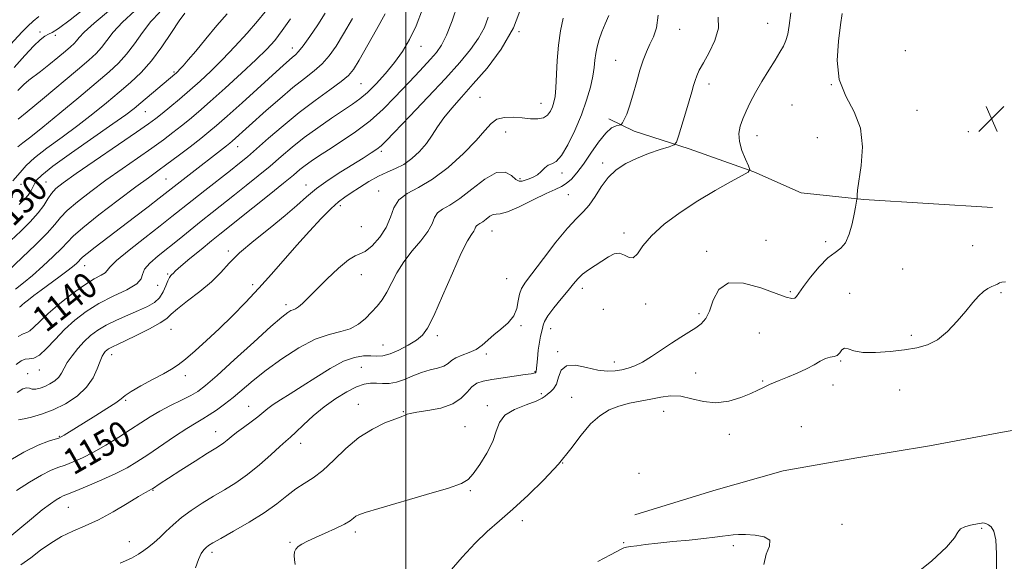
# Model space of a CAD drawing. Extents: x 2084800 to 2087700, y 287300 to 290200.
# Drawn here: x 2085381 to 2085685, y 288267 to 288434 of the extents above; entities that cross this region are included whole.
import ezdxf
from ezdxf.enums import TextEntityAlignment as Align

# ---------------------------------------------------------------- set-up
doc = ezdxf.new("R2010")
doc.units = 0
doc.header["$MEASUREMENT"] = 0
for name, color, linetype, lineweight in [('BREAKLINE DTM HARD', 7, 'Continuous', 0), ('CONTOUR INDEX', 41, 'Continuous', 13), ('CONTOUR INDEX LABEL', 244, 'Continuous', 0), ('CONTOUR INTERMEDIATE', 44, 'Continuous', 0), ('GRID LINE', 7, 'Continuous', 0), ('SPOT ELEVATION', 7, 'Continuous', 0), ('SPOT ELEVATION DTM', 2, 'Continuous', 13)]:
    doc.layers.add(name, color=color, linetype=linetype, lineweight=lineweight)
doc.styles.add('Style-WORKING', font='WORKING.shx')

# ---------------------------------------------------------------- blocks, each defined once
blk = doc.blocks.new('SPOT')
at = {"layer": 'SPOT ELEVATION'}
for p, q in [((-3.91, -3.91), (3.82, 3.81)), ((-1.65, 3.77), (1.72, -3.93))]:
    blk.add_line(p, q, dxfattribs=at)

msp = doc.modelspace()

# ---------------------------------------------------------------- linework, layer by layer
at = {"layer": 'BREAKLINE DTM HARD'}
for points in [[(2085681.07, 288376.25, 1160.71), (2085641.37, 288378.68, 1160.12), (2085622.04, 288380.74, 1159.02), (2085607.46, 288387.2, 1158.07), (2085587.45, 288394.36, 1156.52), (2085570.49, 288399.81, 1154.35), (2085562.69, 288403.55, 1153.66)], [(2085570.67, 288281.34, 1162.88), (2085595.11, 288288.77, 1162.58), (2085616.49, 288294.85, 1162.14), (2085639.23, 288298.89, 1162.22), (2085661.63, 288302.59, 1162.36), (2085683.01, 288306.63, 1162.51), (2085704.05, 288310.34, 1162.62), (2085721.03, 288317.78, 1162.66), (2085733.92, 288318.78, 1162.11), (2085745.79, 288317.07, 1160.67), (2085762.75, 288310.94, 1159.39), (2085779.7, 288302.09, 1158.17), (2085800.04, 288291.89, 1157.59), (2085814.96, 288286.1, 1157.11), (2085828.86, 288275.9, 1155.6), (2085843.09, 288262.99, 1154.9)]]:
    msp.add_polyline3d(points, dxfattribs=at)
at = {"layer": 'CONTOUR INDEX', "flags": 128}
for points, elevation in [([(2085402.25, 288438.666), (2085396.44, 288434.166), (2085392.808, 288431.526), (2085390.858, 288430.285), (2085389.714, 288429.697), (2085388.602, 288429.079), (2085387.173, 288428.007), (2085385.184, 288426.123), (2085382.46, 288423.188), (2085379.111, 288419.449)], 1120), ([(2085548.573, 288434.668), (2085547.773, 288430.777), (2085547.113, 288426.363), (2085546.712, 288421.589), (2085546.312, 288413.129), (2085546.07, 288410.476), (2085545.728, 288408.706), (2085545.272, 288407.326), (2085544.666, 288405.964), (2085543.792, 288404.736), (2085542.513, 288403.879), (2085540.728, 288403.555), (2085538.502, 288403.625), (2085535.937, 288403.874), (2085533.171, 288404.086), (2085530.473, 288404.024), (2085528.146, 288403.45), (2085526.322, 288402.146), (2085524.443, 288399.989), (2085521.779, 288396.879), (2085517.84, 288392.867), (2085513.093, 288388.614), (2085508.246, 288384.932), (2085503.92, 288382.381), (2085500.39, 288380.508), (2085497.847, 288378.608), (2085496.33, 288376.138), (2085495.286, 288373.202), (2085494.009, 288370.067), (2085492.009, 288367.018), (2085489.642, 288364.417), (2085487.476, 288362.644), (2085485.871, 288361.856), (2085484.365, 288361.315), (2085482.288, 288360.061), (2085479.205, 288357.442), (2085475.628, 288354.034), (2085472.304, 288350.722), (2085469.816, 288348.214), (2085468.094, 288346.525), (2085466.901, 288345.495), (2085466.017, 288344.95), (2085465.28, 288344.662), (2085464.545, 288344.389), (2085463.571, 288343.824), (2085461.749, 288342.385), (2085458.376, 288339.425), (2085453.112, 288334.644), (2085447.081, 288329.124), (2085441.769, 288324.294), (2085438.242, 288321.208), (2085435.881, 288319.427), (2085433.647, 288318.138), (2085430.752, 288316.682), (2085427.411, 288315.024), (2085424.093, 288313.284), (2085421.123, 288311.539), (2085418.257, 288309.7), (2085415.112, 288307.633), (2085411.431, 288305.276), (2085407.479, 288302.854), (2085403.649, 288300.663), (2085400.262, 288298.932), (2085397.345, 288297.63), (2085394.854, 288296.663), (2085392.672, 288295.888), (2085390.402, 288294.98), (2085387.577, 288293.567), (2085383.912, 288291.412), (2085379.853, 288288.812)], 1150), ([(2085493.668, 288435.982), (2085490.93, 288431.177), (2085485.599, 288421.715), (2085483.902, 288418.875), (2085482.356, 288416.969), (2085480.12, 288415.095), (2085476.585, 288412.529), (2085472.059, 288409.276), (2085467.08, 288405.517), (2085462.152, 288401.483), (2085457.654, 288397.59), (2085453.931, 288394.301), (2085451.144, 288391.894), (2085448.719, 288389.903), (2085445.898, 288387.679), (2085437.986, 288381.506), (2085434.059, 288378.421), (2085427.808, 288373.432), (2085424.174, 288370.557), (2085419.492, 288366.894), (2085414.624, 288363.033), (2085410.758, 288359.8), (2085408.722, 288357.796), (2085407.885, 288356.72), (2085407.252, 288356.049), (2085405.989, 288355.297), (2085403.898, 288354.143), (2085400.942, 288352.307), (2085397.198, 288349.641), (2085393.216, 288346.538), (2085389.66, 288343.526), (2085387.04, 288341.051), (2085385.243, 288339.228), (2085384.005, 288338.091), (2085383.035, 288337.57), (2085381.959, 288337.188), (2085380.377, 288336.365)], 1140), ([(2085444.873, 288436.016), (2085441.698, 288432.436), (2085438.273, 288428.307), (2085435.186, 288424.523), (2085432.895, 288421.781), (2085431.336, 288419.997), (2085430.319, 288418.892), (2085429.655, 288418.205), (2085429.181, 288417.749), (2085428.735, 288417.357), (2085418.251, 288408.564), (2085416.144, 288406.819), (2085413.621, 288404.876), (2085409.634, 288402.01), (2085396.832, 288393.074), (2085391.076, 288388.944), (2085387.655, 288386.246), (2085386.084, 288384.658), (2085385.43, 288383.566), (2085384.901, 288382.464), (2085384.276, 288381.286), (2085383.473, 288380.072), (2085382.37, 288378.786), (2085380.671, 288377.094)], 1130), ([(2085634.716, 288436.106), (2085634.205, 288432.664), (2085633.503, 288427.595), (2085633.142, 288421.611), (2085633.782, 288415.694), (2085635.787, 288410.55), (2085638.339, 288405.782), (2085640.325, 288400.716), (2085640.931, 288394.957), (2085640.547, 288389.22), (2085639.446, 288381.534), (2085639.288, 288380.003), (2085639.258, 288379.012), (2085639.231, 288378.761), (2085638.761, 288376.284), (2085638.341, 288374.161), (2085637.715, 288371.192), (2085636.851, 288367.977), (2085635.721, 288365.285), (2085634.289, 288363.609), (2085632.486, 288362.357), (2085630.237, 288360.663), (2085627.564, 288357.942), (2085624.878, 288354.725), (2085622.693, 288351.823), (2085620.615, 288348.766), (2085620.023, 288348.256), (2085619.136, 288348.142), (2085617.423, 288348.537), (2085614.331, 288349.625), (2085609.616, 288351.372), (2085604.27, 288352.858), (2085599.598, 288352.944), (2085596.569, 288350.891), (2085594.828, 288347.566), (2085593.688, 288344.239), (2085592.555, 288341.888), (2085591.208, 288340.328), (2085589.519, 288339.082), (2085587.393, 288337.745), (2085584.868, 288336.191), (2085582.015, 288334.364), (2085575.861, 288330.188), (2085573.051, 288328.439), (2085570.687, 288327.268), (2085568.632, 288326.561), (2085566.667, 288326.112), (2085564.58, 288325.782), (2085562.176, 288325.69), (2085559.267, 288326.021), (2085555.811, 288326.812), (2085552.351, 288327.499), (2085549.575, 288327.369), (2085547.96, 288325.958), (2085547.134, 288323.8), (2085546.51, 288321.676), (2085545.642, 288320.194), (2085544.636, 288319.259), (2085543.734, 288318.604), (2085543.037, 288317.987), (2085542.07, 288317.289), (2085540.217, 288316.419), (2085537.136, 288315.294), (2085533.585, 288313.856), (2085530.601, 288312.053), (2085528.901, 288309.836), (2085527.942, 288307.16), (2085526.864, 288303.984), (2085525.048, 288300.375), (2085522.843, 288296.833), (2085520.842, 288293.969), (2085519.31, 288292.172), (2085517.205, 288290.945), (2085513.161, 288289.572), (2085506.401, 288287.554), (2085491.673, 288283.276), (2085487.521, 288282.033), (2085485.533, 288281.338), (2085484.647, 288280.843), (2085483.914, 288280.25), (2085482.843, 288279.454), (2085481.06, 288278.4), (2085478.354, 288277.077), (2085475.174, 288275.641), (2085472.133, 288274.292), (2085469.728, 288273.184), (2085467.979, 288272.276), (2085466.791, 288271.478), (2085466.064, 288270.699), (2085465.698, 288269.833), (2085465.586, 288268.767), (2085465.649, 288267.443), (2085465.894, 288265.997)], 1160)]:
    msp.add_lwpolyline(points, dxfattribs=dict(at, elevation=elevation))
at = {"layer": 'CONTOUR INTERMEDIATE', "flags": 128}
for points, elevation in [([(2085414.563, 288442.206), (2085403.802, 288433.172), (2085400.787, 288430.399), (2085399.225, 288428.704), (2085398.392, 288427.648), (2085397.638, 288426.811), (2085396.595, 288425.86), (2085394.969, 288424.481), (2085392.601, 288422.492), (2085389.88, 288420.243), (2085387.33, 288418.212), (2085383.71, 288415.525), (2085382.134, 288414.17), (2085380.341, 288412.342)], 1122), ([(2085536.024, 288438.968), (2085533.22, 288431.719), (2085529.416, 288425.081), (2085525.086, 288419.279), (2085520.843, 288414.357), (2085517.188, 288410.309), (2085514.181, 288406.927), (2085511.767, 288403.952), (2085509.849, 288401.167), (2085508.153, 288398.508), (2085506.363, 288395.954), (2085504.24, 288393.511), (2085501.856, 288391.311), (2085499.362, 288389.518), (2085496.868, 288388.207), (2085494.309, 288387.107), (2085491.58, 288385.86), (2085488.645, 288384.222), (2085485.747, 288382.404), (2085483.199, 288380.732), (2085481.173, 288379.386), (2085479.281, 288377.957), (2085476.995, 288375.892), (2085473.929, 288372.792), (2085470.274, 288368.883), (2085466.359, 288364.548), (2085458.556, 288355.669), (2085454.613, 288351.26), (2085450.583, 288346.928), (2085446.513, 288342.739), (2085442.473, 288338.765), (2085438.563, 288335.099), (2085435.003, 288331.915), (2085432.046, 288329.408), (2085429.793, 288327.662), (2085427.737, 288326.315), (2085425.225, 288324.894), (2085421.853, 288323.072), (2085418.237, 288321.102), (2085415.249, 288319.386), (2085413.454, 288318.181), (2085412.204, 288317.176), (2085410.545, 288315.92), (2085407.797, 288314.099), (2085404.375, 288311.948), (2085394.555, 288305.867), (2085393.671, 288305.35), (2085392.918, 288305.032), (2085391.768, 288304.689), (2085389.746, 288304.074), (2085386.596, 288302.841), (2085382.115, 288300.623), (2085376.35, 288297.272)], 1148), ([(2085516.028, 288439.017), (2085514.336, 288433.814), (2085512.571, 288429.398), (2085510.996, 288426.295), (2085509.453, 288424.074), (2085507.682, 288422.061), (2085505.477, 288419.7), (2085502.856, 288416.914), (2085496.631, 288410.248), (2085493.02, 288406.601), (2085488.98, 288402.995), (2085484.528, 288399.611), (2085480.076, 288396.587), (2085476.131, 288394.047), (2085473.075, 288392.064), (2085470.778, 288390.509), (2085468.98, 288389.201), (2085467.362, 288387.911), (2085465.348, 288386.235), (2085462.301, 288383.719), (2085457.873, 288380.131), (2085452.863, 288376.111), (2085442.653, 288367.987), (2085440.079, 288365.913), (2085436.834, 288363.258), (2085433.419, 288360.432), (2085430.605, 288358.061), (2085428.955, 288356.61), (2085428.193, 288355.882), (2085427.835, 288355.515), (2085427.478, 288355.171), (2085427.048, 288354.606), (2085426.55, 288353.601), (2085425.966, 288352.035), (2085425.177, 288350.169), (2085424.039, 288348.364), (2085422.424, 288346.883), (2085420.27, 288345.618), (2085417.532, 288344.362), (2085414.245, 288342.96), (2085410.774, 288341.445), (2085407.563, 288339.897), (2085404.941, 288338.36), (2085402.769, 288336.732), (2085400.791, 288334.873), (2085398.829, 288332.71), (2085397.013, 288330.437), (2085395.547, 288328.317), (2085394.549, 288326.55), (2085393.779, 288325.094), (2085392.909, 288323.845), (2085391.693, 288322.724), (2085390.219, 288321.75), (2085388.66, 288320.969), (2085387.17, 288320.421), (2085385.835, 288320.137), (2085384.725, 288320.145), (2085383.847, 288320.4), (2085382.968, 288320.568), (2085381.79, 288320.243), (2085380.084, 288319.132)], 1144), ([(2085456.637, 288436.675), (2085454.304, 288433.73), (2085451.092, 288430.033), (2085447.309, 288425.905), (2085443.439, 288421.875), (2085439.858, 288418.351), (2085436.533, 288415.262), (2085433.326, 288412.421), (2085430.166, 288409.701), (2085427.245, 288407.238), (2085424.82, 288405.228), (2085422.919, 288403.704), (2085420.658, 288402.038), (2085416.92, 288399.437), (2085398.268, 288386.675), (2085394.291, 288383.88), (2085392.003, 288382.062), (2085390.65, 288380.578), (2085389.549, 288378.89), (2085388.296, 288376.874), (2085386.56, 288374.516), (2085384.115, 288371.825), (2085381.174, 288368.927), (2085375.009, 288363.104)], 1132), ([(2085562.625, 288435.557), (2085561.551, 288432.984), (2085560.484, 288430.513), (2085559.638, 288428.143), (2085559.033, 288425.88), (2085558.639, 288423.735), (2085558.401, 288421.667), (2085558.161, 288419.431), (2085557.735, 288416.729), (2085556.964, 288413.334), (2085555.795, 288409.31), (2085554.201, 288404.79), (2085552.211, 288400.007), (2085550.066, 288395.585), (2085548.064, 288392.249), (2085546.43, 288390.471), (2085545.105, 288389.726), (2085543.96, 288389.24), (2085542.876, 288388.414), (2085541.783, 288387.353), (2085540.62, 288386.341), (2085539.358, 288385.596), (2085538.086, 288385.074), (2085535.947, 288384.331), (2085535.023, 288384.295), (2085533.979, 288384.848), (2085532.627, 288386.062), (2085530.728, 288387.121), (2085528.034, 288386.985), (2085524.441, 288384.984), (2085520.435, 288381.919), (2085516.649, 288378.957), (2085513.599, 288376.979), (2085511.347, 288375.706), (2085509.836, 288374.572), (2085508.922, 288373.101), (2085508.11, 288371.185), (2085506.814, 288368.803), (2085504.644, 288365.964), (2085501.974, 288362.792), (2085499.372, 288359.438), (2085497.277, 288356.063), (2085494.134, 288350.048), (2085492.68, 288347.745), (2085491.15, 288345.782), (2085489.477, 288343.908), (2085487.595, 288341.962), (2085485.428, 288340.144), (2085482.899, 288338.743), (2085479.92, 288337.884), (2085476.359, 288337.045), (2085472.069, 288335.537), (2085467.037, 288332.89), (2085461.768, 288329.496), (2085456.896, 288325.964), (2085452.9, 288322.789), (2085446.775, 288317.587), (2085444.095, 288315.447), (2085441.606, 288313.619), (2085439.387, 288312.142), (2085437.42, 288310.971), (2085435.29, 288309.743), (2085432.483, 288308.011), (2085428.69, 288305.497), (2085420.384, 288299.837), (2085417.063, 288297.65), (2085414.003, 288295.839), (2085410.519, 288294.064), (2085406.194, 288292.1), (2085401.691, 288290.178), (2085397.94, 288288.637), (2085395.609, 288287.71), (2085394.295, 288287.175), (2085393.331, 288286.7), (2085392.122, 288285.972), (2085390.367, 288284.746), (2085387.834, 288282.798), (2085384.465, 288280.056), (2085380.88, 288277.066), (2085375.91, 288272.891)], 1152), ([(2085386.803, 288435.158), (2085385.043, 288433.756), (2085383.377, 288432.244), (2085381.612, 288430.443), (2085376.834, 288425.184)], 1118), ([(2085431.795, 288436.224), (2085430.106, 288433.906), (2085427.698, 288430.248), (2085424.766, 288425.85), (2085421.588, 288421.533), (2085418.373, 288417.914), (2085415.063, 288414.799), (2085411.535, 288411.786), (2085407.68, 288408.558), (2085403.457, 288405.113), (2085398.845, 288401.529), (2085393.93, 288397.915), (2085389.248, 288394.501), (2085385.444, 288391.545), (2085382.905, 288389.174), (2085380.983, 288386.974), (2085378.768, 288384.398)], 1128), ([(2085475.156, 288436.272), (2085472.822, 288432.617), (2085470.437, 288429.048), (2085468.388, 288426.156), (2085466.946, 288424.354), (2085465.938, 288423.337), (2085465.073, 288422.622), (2085464.018, 288421.722), (2085462.258, 288420.149), (2085449.473, 288408.583), (2085444.846, 288404.423), (2085441.627, 288401.574), (2085439.233, 288399.551), (2085436.726, 288397.551), (2085433.431, 288394.988), (2085429.736, 288392.155), (2085426.292, 288389.559), (2085423.482, 288387.499), (2085420.616, 288385.423), (2085416.734, 288382.569), (2085411.282, 288378.479), (2085405.326, 288373.918), (2085400.34, 288369.956), (2085397.349, 288367.338), (2085395.59, 288365.52), (2085393.856, 288363.631), (2085391.237, 288361.039), (2085388.029, 288358.055), (2085384.824, 288355.227), (2085382.059, 288352.95), (2085379.542, 288351.004)], 1136), ([(2085505.19, 288437.485), (2085503.207, 288432.365), (2085501.156, 288428.061), (2085498.961, 288424.41), (2085496.495, 288421.023), (2085493.704, 288417.632), (2085490.822, 288414.438), (2085488.153, 288411.762), (2085485.865, 288409.782), (2085483.571, 288408.114), (2085480.746, 288406.235), (2085477.045, 288403.758), (2085472.836, 288400.843), (2085468.667, 288397.787), (2085464.946, 288394.824), (2085461.524, 288391.928), (2085458.116, 288389.01), (2085454.508, 288386.012), (2085450.791, 288383.007), (2085447.129, 288380.099), (2085440.272, 288374.707), (2085436.907, 288372.033), (2085433.477, 288369.262), (2085430.045, 288366.472), (2085423.611, 288361.29), (2085421.062, 288359.065), (2085419.419, 288357.159), (2085418.796, 288355.575), (2085418.345, 288354.136), (2085416.978, 288352.616), (2085413.934, 288350.835), (2085409.763, 288348.794), (2085405.341, 288346.541), (2085401.373, 288344.107), (2085397.884, 288341.464), (2085394.723, 288338.569), (2085391.787, 288335.476), (2085389.152, 288332.633), (2085386.939, 288330.587), (2085385.216, 288329.688), (2085383.831, 288329.496), (2085382.578, 288329.377), (2085381.272, 288328.815), (2085379.812, 288327.777)], 1142), ([(2085424.09, 288436.574), (2085421.338, 288433.661), (2085418.728, 288430.298), (2085416.252, 288426.801), (2085413.856, 288423.571), (2085411.402, 288420.83), (2085408.436, 288418.089), (2085404.423, 288414.677), (2085399.098, 288410.199), (2085393.279, 288405.337), (2085388.056, 288401.048), (2085384.272, 288398.057), (2085381.802, 288396.174), (2085380.273, 288394.979)], 1126), ([(2085416.384, 288436.924), (2085412.57, 288433.417), (2085409.757, 288430.349), (2085407.738, 288427.753), (2085406.124, 288425.609), (2085404.482, 288423.789), (2085402.213, 288421.719), (2085398.674, 288418.717), (2085387.946, 288409.692), (2085383.224, 288405.746), (2085380.436, 288403.453)], 1124), ([(2085525.408, 288435.033), (2085524.256, 288431.778), (2085522.489, 288428.501), (2085520.011, 288425), (2085516.655, 288420.973), (2085512.24, 288416.092), (2085506.799, 288410.274), (2085501.243, 288404.41), (2085493.945, 288396.761), (2085492.395, 288395.254), (2085491.11, 288394.257), (2085489.313, 288393.053), (2085486.847, 288391.485), (2085479.994, 288387.223), (2085476.081, 288384.687), (2085472.448, 288382.099), (2085469.376, 288379.556), (2085466.374, 288376.851), (2085462.761, 288373.702), (2085458.122, 288369.953), (2085453.122, 288365.953), (2085448.693, 288362.179), (2085445.469, 288358.973), (2085442.887, 288356.129), (2085440.087, 288353.308), (2085436.495, 288350.293), (2085432.697, 288347.365), (2085429.567, 288344.929), (2085427.656, 288343.24), (2085426.227, 288341.95), (2085424.222, 288340.563), (2085420.925, 288338.737), (2085417.001, 288336.749), (2085413.462, 288335.035), (2085411.079, 288333.917), (2085409.68, 288333.275), (2085408.853, 288332.876), (2085408.248, 288332.522), (2085407.747, 288332.146), (2085407.29, 288331.717), (2085406.822, 288331.163), (2085406.292, 288330.258), (2085405.655, 288328.737), (2085404.822, 288326.44), (2085403.538, 288323.638), (2085401.507, 288320.709), (2085398.553, 288317.986), (2085394.974, 288315.622), (2085391.188, 288313.724), (2085387.592, 288312.366), (2085384.513, 288311.482), (2085382.257, 288310.974), (2085381.013, 288310.737), (2085380.504, 288310.656)], 1146), ([(2085577.944, 288435.61), (2085577.344, 288431.732), (2085576.415, 288428.92), (2085575.356, 288426.613), (2085574.322, 288424.303), (2085573.311, 288421.704), (2085572.278, 288418.581), (2085571.196, 288414.84), (2085570.11, 288410.949), (2085569.085, 288407.515), (2085568.18, 288405.013), (2085567.446, 288403.377), (2085566.928, 288402.409), (2085566.625, 288401.912), (2085566.343, 288401.712), (2085565.84, 288401.637), (2085564.918, 288401.47), (2085563.543, 288400.808), (2085561.725, 288399.205), (2085559.517, 288396.41), (2085557.135, 288392.965), (2085554.842, 288389.609), (2085552.84, 288386.939), (2085551.103, 288384.981), (2085549.548, 288383.621), (2085548.024, 288382.689), (2085546.104, 288381.799), (2085543.29, 288380.511), (2085539.342, 288378.57), (2085535.028, 288376.463), (2085531.374, 288374.863), (2085529.122, 288374.23), (2085527.892, 288374.172), (2085527.024, 288374.081), (2085525.997, 288373.51), (2085524.853, 288372.634), (2085523.771, 288371.788), (2085522.9, 288371.223), (2085522.256, 288370.859), (2085521.824, 288370.535), (2085521.563, 288370.115), (2085521.331, 288369.567), (2085520.961, 288368.886), (2085520.278, 288367.924), (2085519.076, 288365.956), (2085517.142, 288362.115), (2085514.403, 288355.984), (2085511.359, 288348.937), (2085508.651, 288342.796), (2085506.712, 288338.912), (2085505.133, 288336.742), (2085503.294, 288335.27), (2085500.767, 288333.707), (2085497.882, 288332.168), (2085495.16, 288330.996), (2085492.974, 288330.433), (2085491.115, 288330.317), (2085489.225, 288330.39), (2085486.985, 288330.374), (2085484.219, 288329.933), (2085480.79, 288328.715), (2085476.666, 288326.519), (2085472.236, 288323.757), (2085467.996, 288320.99), (2085464.358, 288318.672), (2085461.401, 288316.817), (2085459.118, 288315.328), (2085457.433, 288314.093), (2085454.36, 288311.612), (2085452.254, 288310.025), (2085449.933, 288308.318), (2085447.798, 288306.716), (2085446.152, 288305.399), (2085444.913, 288304.359), (2085443.904, 288303.539), (2085442.886, 288302.828), (2085441.377, 288301.884), (2085438.834, 288300.309), (2085434.981, 288297.883), (2085430.605, 288295.101), (2085426.759, 288292.636), (2085424.246, 288291.003), (2085421.812, 288289.368), (2085421.548, 288289.21), (2085420.774, 288288.842), (2085419.681, 288288.239), (2085417.532, 288286.952), (2085414.062, 288284.813), (2085409.74, 288282.237), (2085405.222, 288279.785), (2085401.038, 288277.863), (2085397.232, 288276.255), (2085393.725, 288274.59), (2085390.441, 288272.591), (2085387.314, 288270.353), (2085384.28, 288268.065), (2085381.271, 288265.868)], 1154), ([(2085596.446, 288435.043), (2085596.474, 288431.593), (2085595.375, 288427.827), (2085593.608, 288424.12), (2085591.839, 288420.929), (2085590.591, 288418.574), (2085589.806, 288416.842), (2085589.278, 288415.388), (2085588.814, 288413.863), (2085588.256, 288411.898), (2085587.457, 288409.123), (2085586.344, 288405.388), (2085584.161, 288398.204), (2085583.536, 288396.393), (2085582.781, 288395.558), (2085581.247, 288394.985), (2085578.499, 288394.096), (2085574.956, 288392.863), (2085571.246, 288391.396), (2085567.891, 288389.759), (2085564.972, 288387.838), (2085562.459, 288385.475), (2085560.308, 288382.614), (2085558.408, 288379.625), (2085556.63, 288376.984), (2085554.816, 288374.942), (2085552.674, 288372.86), (2085549.884, 288369.876), (2085546.3, 288365.469), (2085542.489, 288360.476), (2085536.986, 288353.12), (2085535.721, 288351.17), (2085535.085, 288349.459), (2085534.743, 288347.394), (2085534.297, 288345.066), (2085533.328, 288342.736), (2085531.568, 288340.614), (2085529.345, 288338.689), (2085527.134, 288336.899), (2085523.597, 288333.674), (2085521.776, 288332.397), (2085519.619, 288331.423), (2085517.395, 288330.627), (2085515.49, 288329.84), (2085514.147, 288328.944), (2085513.049, 288328.026), (2085511.733, 288327.225), (2085509.85, 288326.619), (2085507.5, 288326.05), (2085504.891, 288325.297), (2085502.217, 288324.235), (2085499.594, 288323.102), (2085497.119, 288322.232), (2085494.869, 288321.86), (2085492.825, 288321.844), (2085490.949, 288321.948), (2085489.159, 288321.941), (2085487.216, 288321.621), (2085484.841, 288320.788), (2085481.848, 288319.3), (2085478.43, 288317.224), (2085474.875, 288314.681), (2085471.461, 288311.844), (2085468.443, 288309.087), (2085466.065, 288306.838), (2085464.424, 288305.337), (2085463.003, 288304.09), (2085461.138, 288302.418), (2085458.346, 288299.853), (2085454.879, 288296.765), (2085451.174, 288293.735), (2085447.581, 288291.205), (2085444.098, 288289.053), (2085440.638, 288287.019), (2085437.16, 288284.896), (2085433.807, 288282.684), (2085430.772, 288280.438), (2085428.192, 288278.223), (2085426.004, 288276.136), (2085424.089, 288274.285), (2085422.343, 288272.74), (2085420.713, 288271.434), (2085419.158, 288270.262), (2085417.538, 288269.117), (2085415.326, 288267.873), (2085411.897, 288266.401)], 1156), ([(2085618.883, 288436.354), (2085618.35, 288432.448), (2085617.862, 288429.741), (2085617.293, 288427.749), (2085616.52, 288426.009), (2085615.44, 288424.135), (2085613.95, 288421.76), (2085612.02, 288418.657), (2085609.898, 288415.146), (2085607.904, 288411.688), (2085606.286, 288408.645), (2085605.024, 288405.992), (2085604.025, 288403.604), (2085603.247, 288401.352), (2085602.829, 288399.069), (2085602.959, 288396.584), (2085603.721, 288393.832), (2085604.799, 288391.186), (2085605.773, 288389.127), (2085606.223, 288387.945), (2085605.715, 288387.15), (2085603.814, 288386.064), (2085600.258, 288384.154), (2085595.483, 288381.482), (2085590.098, 288378.26), (2085584.691, 288374.702), (2085579.773, 288371.038), (2085575.835, 288367.501), (2085573.198, 288364.35), (2085571.501, 288361.951), (2085570.213, 288360.695), (2085568.895, 288360.768), (2085567.464, 288361.528), (2085565.932, 288362.127), (2085564.299, 288361.912), (2085562.534, 288361.007), (2085558.493, 288358.354), (2085556.405, 288356.961), (2085554.561, 288355.585), (2085553.09, 288354.215), (2085551.718, 288352.644), (2085550.07, 288350.617), (2085547.924, 288348.01), (2085545.667, 288345.217), (2085543.837, 288342.766), (2085542.822, 288341.039), (2085542.405, 288339.857), (2085542.218, 288338.893), (2085541.625, 288336.485), (2085541.256, 288334.608), (2085540.907, 288332.137), (2085540.609, 288329.529), (2085540.208, 288325.518), (2085540.169, 288325.325), (2085540.11, 288325.234), (2085540.01, 288325.171), (2085539.852, 288325.117), (2085539.544, 288325.043), (2085538.699, 288324.898), (2085536.857, 288324.624), (2085530.059, 288323.657), (2085526.547, 288323.127), (2085523.877, 288322.633), (2085521.93, 288321.972), (2085520.4, 288320.882), (2085518.951, 288319.216), (2085517.141, 288317.291), (2085514.5, 288315.535), (2085510.801, 288314.283), (2085506.777, 288313.477), (2085503.406, 288312.963), (2085501.405, 288312.606), (2085500.466, 288312.349), (2085500.02, 288312.153), (2085499.527, 288311.957), (2085498.542, 288311.599), (2085496.646, 288310.895), (2085493.578, 288309.67), (2085489.701, 288307.797), (2085485.533, 288305.157), (2085481.517, 288301.762), (2085477.791, 288298.144), (2085474.417, 288294.963), (2085471.42, 288292.681), (2085468.68, 288290.965), (2085466.038, 288289.283), (2085463.308, 288287.208), (2085460.189, 288284.731), (2085456.35, 288281.949), (2085451.672, 288279.006), (2085446.882, 288276.239), (2085442.917, 288274.032), (2085440.456, 288272.646), (2085439.148, 288271.835), (2085438.38, 288271.231), (2085437.646, 288270.484), (2085436.861, 288269.326), (2085436.043, 288267.509), (2085435.142, 288264.919)], 1158), ([(2085464.42, 288434.528), (2085461.882, 288430.836), (2085459.583, 288427.835), (2085457.084, 288425.063), (2085453.776, 288421.819), (2085449.301, 288417.65), (2085444.3, 288413.097), (2085439.668, 288408.949), (2085436.069, 288405.794), (2085433.261, 288403.414), (2085430.773, 288401.389), (2085428.175, 288399.346), (2085425.197, 288397.097), (2085421.606, 288394.498), (2085417.269, 288391.461), (2085412.448, 288388.11), (2085407.501, 288384.622), (2085402.786, 288381.179), (2085398.665, 288377.99), (2085395.495, 288375.267), (2085393.417, 288373.084), (2085391.689, 288370.961), (2085389.35, 288368.277), (2085385.773, 288364.661), (2085381.666, 288360.735), (2085374.485, 288354.032)], 1134), ([(2085483.598, 288434.611), (2085480.826, 288429.801), (2085478.495, 288425.985), (2085476.413, 288423.038), (2085474.254, 288420.625), (2085471.733, 288418.412), (2085468.734, 288416.067), (2085465.182, 288413.261), (2085461.109, 288409.814), (2085456.961, 288406.149), (2085446.454, 288396.682), (2085445.699, 288396.054), (2085444.683, 288395.254), (2085432.205, 288385.592), (2085423.944, 288379.112), (2085420.514, 288376.455), (2085416.27, 288373.185), (2085404.203, 288363.951), (2085401.685, 288361.994), (2085400.27, 288360.832), (2085399.579, 288360.182), (2085399.096, 288359.667), (2085398.367, 288358.959), (2085397.182, 288357.933), (2085395.394, 288356.513), (2085392.949, 288354.683), (2085387.499, 288350.691), (2085385.27, 288349.022), (2085383.556, 288347.698), (2085382.352, 288346.729), (2085381.627, 288346.107), (2085381.07, 288345.594), (2085380.854, 288345.452)], 1138), ([(2085685.091, 288353.277), (2085683.975, 288353.19), (2085683.18, 288352.926), (2085682.558, 288352.567), (2085681.86, 288352.181), (2085680.888, 288351.792), (2085679.668, 288351.242), (2085678.276, 288350.325), (2085676.754, 288348.87), (2085674.989, 288346.837), (2085672.83, 288344.218), (2085670.187, 288341.104), (2085667.212, 288337.968), (2085664.117, 288335.382), (2085661.027, 288333.758), (2085657.731, 288332.863), (2085653.931, 288332.305), (2085649.498, 288331.792), (2085644.971, 288331.437), (2085641.059, 288331.454), (2085638.295, 288331.94), (2085636.517, 288332.529), (2085635.387, 288332.738), (2085634.591, 288332.243), (2085633.911, 288331.356), (2085633.15, 288330.547), (2085632.155, 288330.15), (2085630.927, 288329.947), (2085629.509, 288329.582), (2085627.911, 288328.787), (2085626.013, 288327.649), (2085623.66, 288326.344), (2085620.808, 288325.035), (2085617.849, 288323.831), (2085615.28, 288322.832), (2085613.466, 288322.097), (2085612.221, 288321.541), (2085611.224, 288321.042), (2085610.152, 288320.482), (2085608.687, 288319.755), (2085606.507, 288318.762), (2085603.414, 288317.499), (2085599.689, 288316.363), (2085595.737, 288315.851), (2085591.898, 288316.269), (2085588.268, 288317.169), (2085584.883, 288317.912), (2085581.743, 288318.018), (2085578.713, 288317.622), (2085575.624, 288317.015), (2085572.36, 288316.415), (2085569.029, 288315.756), (2085565.789, 288314.898), (2085562.76, 288313.689), (2085559.882, 288311.921), (2085557.055, 288309.373), (2085554.15, 288305.903), (2085550.928, 288301.692), (2085547.121, 288297), (2085542.592, 288292.103), (2085537.728, 288287.339), (2085533.049, 288283.061), (2085528.928, 288279.468), (2085525.167, 288276.146), (2085521.423, 288272.525), (2085517.449, 288268.228), (2085513.383, 288263.644)], 1162), ([(2085682.325, 288264.271), (2085682.308, 288269.253), (2085682.044, 288273.576), (2085681.456, 288276.262), (2085680.669, 288277.598), (2085679.861, 288278.182), (2085679.175, 288278.516), (2085678.606, 288278.714), (2085678.113, 288278.793), (2085677.623, 288278.766), (2085676.947, 288278.64), (2085674.272, 288278.092), (2085672.543, 288277.621), (2085671.168, 288276.949), (2085670.372, 288275.953), (2085669.311, 288274.244), (2085666.874, 288271.361), (2085662.351, 288267.127), (2085656.626, 288262.49)], 1164), ([(2085604.893, 288275.212), (2085602.698, 288275.23), (2085601.048, 288275.145), (2085599.536, 288274.966), (2085597.766, 288274.701), (2085595.373, 288274.36), (2085592, 288273.955), (2085587.486, 288273.498), (2085582.461, 288273.021), (2085577.749, 288272.557), (2085574.013, 288272.138), (2085571.273, 288271.783), (2085569.384, 288271.51), (2085568.172, 288271.314), (2085567.33, 288271.098), (2085566.522, 288270.744), (2085563.173, 288268.933), (2085559.294, 288266.942)], 1164), ([(2085610.492, 288265.971), (2085611.244, 288269.12), (2085612.255, 288271.647), (2085612.323, 288273.466), (2085610.617, 288274.54), (2085607.796, 288275.046), (2085604.893, 288275.212)], 1164)]:
    msp.add_lwpolyline(points, dxfattribs=dict(at, elevation=elevation))
at = {"layer": 'GRID LINE', "flags": 128}
msp.add_lwpolyline([(2085500, 287500), (2085500, 290000)], dxfattribs=at)
at = {"layer": 'SPOT ELEVATION DTM'}
for p in [(2085611.72, 288433.11, 1157.14), (2085387.16, 288430.45, 1119.6), (2085391.82, 288429.38, 1120.3), (2085534.93, 288430.53, 1148), (2085584.54, 288431.21, 1154.8), (2085504.72, 288425.94, 1142.7), (2085465.04, 288425.43, 1135.4), (2085654.12, 288424.69, 1160.36), (2085564.81, 288421.62, 1153.1), (2085428.49, 288418.03, 1129.8), (2085486.19, 288414.44, 1141), (2085593.57, 288414.39, 1156.52), (2085631.29, 288414.12, 1160), (2085522.92, 288410.28, 1149.1), (2085541.7, 288408.34, 1149.2), (2085619.24, 288407.87, 1159.3), (2085419.67, 288405.77, 1130.9), (2085657.74, 288406.27, 1160.66), (2085530.88, 288399.51, 1150.8), (2085608.38, 288398.41, 1158.67), (2085673.6, 288399.66, 1160.44), (2085627.05, 288397.83, 1159.3), (2085448.17, 288394.99, 1138.7), (2085492.47, 288393.6, 1146.3), (2085560.8, 288389.98, 1155.7), (2085548.22, 288386.85, 1152.4), (2085381.31, 288383.32, 1128.7), (2085388.96, 288384.1, 1131.1), (2085425.97, 288385.04, 1137), (2085469.2, 288383.19, 1145.4), (2085535.26, 288385.09, 1151.7), (2085491.63, 288381.28, 1149.3), (2085550.21, 288380.18, 1155.1), (2085479.79, 288376.83, 1148.4), (2085486.31, 288370.27, 1148.6), (2085526.62, 288368.92, 1154.8), (2085567.35, 288368.37, 1157.5), (2085611.21, 288366.04, 1159.67), (2085629.61, 288365.67, 1159.6), (2085445.26, 288362.76, 1145.7), (2085592.84, 288362.65, 1159.53), (2085674.92, 288364.42, 1160.89), (2085400.93, 288358.28, 1138.7), (2085426.58, 288355.69, 1143.8), (2085653.36, 288357.27, 1161.05), (2085486.33, 288355.44, 1150.8), (2085531.12, 288354.2, 1155.1), (2085423.45, 288352.13, 1142.6), (2085452.71, 288352.4, 1147.6), (2085554.48, 288351.25, 1158.5), (2085618.66, 288350.21, 1159.73), (2085637.02, 288349.67, 1161.7), (2085683.69, 288349.9, 1162.2), (2085463.04, 288346.16, 1149.6), (2085560.95, 288344.72, 1160), (2085574.05, 288346.42, 1158.6), (2085590.45, 288343.42, 1159.66), (2085427.53, 288338.63, 1146.9), (2085535.54, 288339.71, 1156.2), (2085544.72, 288338.83, 1158.6), (2085609.07, 288337.44, 1161.54), (2085509.79, 288336.61, 1154.4), (2085656.07, 288336.72, 1161.65), (2085492.96, 288333.8, 1153.1), (2085546.9, 288331.68, 1159.8), (2085409.24, 288330.77, 1146.6), (2085524.83, 288330.99, 1156.3), (2085564.4, 288328.5, 1159.46), (2085634.22, 288328.82, 1162.1), (2085386.89, 288326.04, 1142.6), (2085486.3, 288326.83, 1155), (2085539.86, 288325.49, 1157.9), (2085383.36, 288324.85, 1143.4), (2085431.94, 288324.27, 1148.4), (2085589.44, 288325.11, 1161.18), (2085610.1, 288322.6, 1161.85), (2085631.88, 288321.35, 1162.7), (2085652.43, 288319.89, 1163.01), (2085413.54, 288316.64, 1148.2), (2085541.88, 288318.76, 1159.8), (2085551.21, 288317.57, 1161.2), (2085451.5, 288314.81, 1153.2), (2085485.4, 288315.38, 1157.3), (2085499.23, 288313.18, 1157.9), (2085525.17, 288314.98, 1159.7), (2085579.61, 288313.24, 1162.8), (2085518.3, 288308.53, 1159), (2085622.04, 288308.49, 1163.3), (2085393.1, 288305.5, 1147.9), (2085441.36, 288306.97, 1153.3), (2085599.89, 288306.17, 1162.6), (2085467.57, 288303.43, 1156.6), (2085548.4, 288297.33, 1162), (2085571.93, 288294.14, 1164), (2085421.96, 288288.89, 1154.1), (2085519.92, 288288.74, 1160.2), (2085395.92, 288283.61, 1152.9), (2085536.02, 288279.49, 1162.6), (2085634.67, 288278.42, 1163.55), (2085677.73, 288277.09, 1164.1), (2085484.47, 288275.98, 1160.4), (2085414.72, 288273.02, 1155.3), (2085464.27, 288272.8, 1159.8), (2085567.2, 288272.72, 1163.88), (2085601.09, 288271.82, 1164.34), (2085440.18, 288269.69, 1158.4)]:
    msp.add_point(p, dxfattribs=at)

# ---------------------------------------------------------------- block references
at = {"layer": 'SPOT ELEVATION'}
msp.add_blockref('SPOT', (2085680.78, 288403.623, 1160.704), dxfattribs=at)

# ---------------------------------------------------------------- texts
at = {"layer": 'CONTOUR INDEX LABEL', "style": 'Style-WORKING', "width": 0.875}
for s, rotation, p in [('1130', 44.8, (2085372.259, 288369.124, 1130)), ('1140', 38.5, (2085386.519, 288340.523, 1140)), ('1150', 29.7, (2085395.479, 288296.906, 1150))]:
    msp.add_text(s, height=8, rotation=rotation, dxfattribs=at).set_placement(p, align=Align.MIDDLE_LEFT)

doc.saveas('drawing.dxf')
